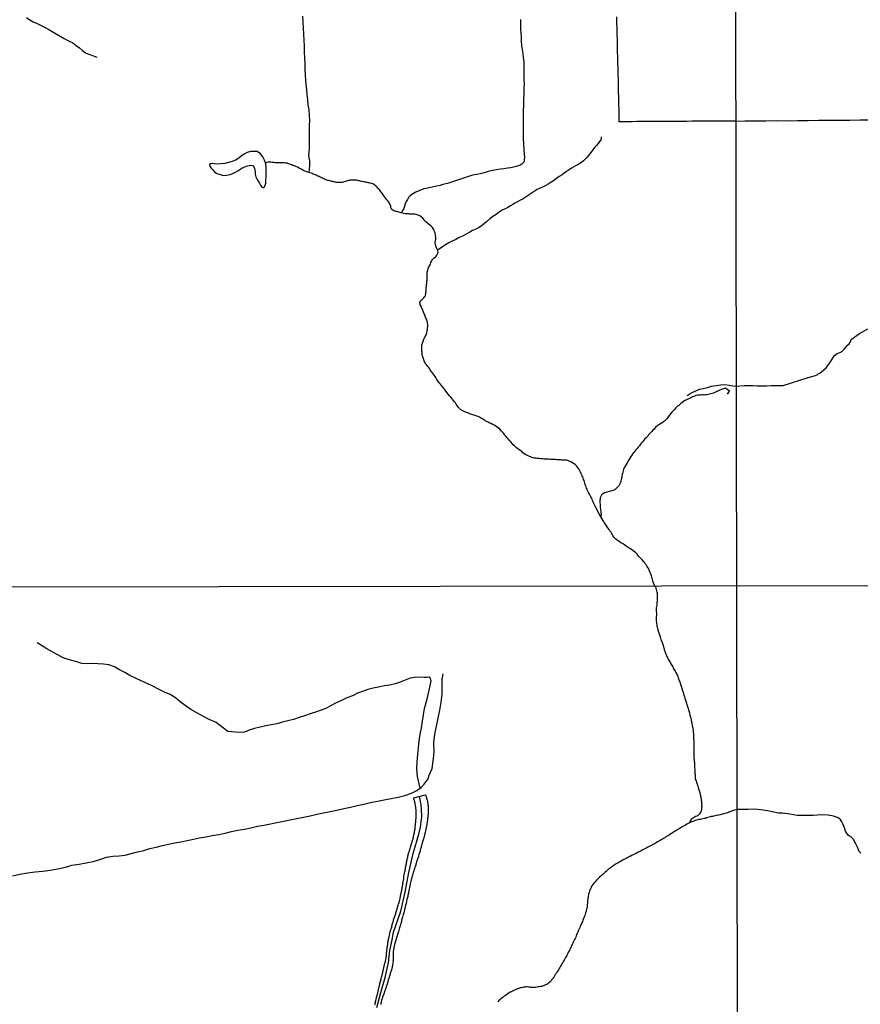
# Model space of a CAD drawing. Units: millimetres. Extents: x 183140 to 185552, y 1660425 to 1663200.
# Drawn here: x 183350 to 183670, y 1661930 to 1662304 of the extents above; entities that cross this region are included whole.
import ezdxf

# ---------------------------------------------------------------- set-up
doc = ezdxf.new("R2010")
doc.units = ezdxf.units.MM
for name, color, linetype in [('V-ARROIO', 5, 'Continuous'), ('V-EIXO_DE_LOGRADOURO', 3, 'Continuous'), ('V-LAGOA', 5, 'Continuous'), ('V-LOTE', 1, 'Continuous'), ('V-QUADRA', 2, 'Continuous'), ('V-VALETA', 6, 'Continuous'), ('X-LIMITE_1000', 7, 'Continuous')]:
    doc.layers.add(name, color=color, linetype=linetype)

msp = doc.modelspace()

# ---------------------------------------------------------------- linework, layer by layer
at = {"layer": 'V-ARROIO'}
for points in [[(183591.87, 1662089.05), (183591.23, 1662090.58), (183591.2, 1662090.67), (183591.08, 1662091.1), (183590.95, 1662091.53), (183590.82, 1662092), (183590.69, 1662092.47), (183590.54, 1662092.9), (183590.39, 1662093.33), (183590.22, 1662093.8), (183590.03, 1662094.27), (183589.88, 1662094.74), (183589.67, 1662095.16), (183589.5, 1662095.63), (183589.22, 1662096.06), (183588.94, 1662096.49), (183588.62, 1662096.96), (183588.28, 1662097.43), (183587.98, 1662097.9), (183587.62, 1662098.3), (183587.08, 1662098.9), (183586.55, 1662099.48), (183586.12, 1662099.91), (183585.73, 1662100.34), (183585.41, 1662100.76), (183585.05, 1662101.19), (183584.54, 1662101.72), (183584.09, 1662102.11), (183583.57, 1662102.49), (183583.08, 1662102.86), (183582.61, 1662103.22), (183582.08, 1662103.5), (183581.74, 1662103.73), (183581.27, 1662104.01), (183580.9, 1662104.27), (183580.39, 1662104.61), (183579.86, 1662104.95), (183579.47, 1662105.19), (183578.92, 1662105.53), (183578.42, 1662105.87), (183577.89, 1662106.21), (183577.5, 1662106.47), (183576.99, 1662106.85), (183576.59, 1662107.3), (183576.25, 1662107.68), (183575.86, 1662108.29), (183575.61, 1662108.76), (183575.37, 1662109.23), (183575.07, 1662109.7), (183574.77, 1662110.12), (183574.43, 1662110.57), (183574.02, 1662111.15), (183573.7, 1662111.6), (183573.34, 1662112.17), (183573.02, 1662112.62), (183572.61, 1662113.24), (183572.31, 1662113.71), (183572.06, 1662114.14), (183570.62, 1662116.53), (183569.22, 1662119.19), (183568.98, 1662119.74), (183568.75, 1662120.21), (183568.51, 1662120.68), (183568.34, 1662121.15), (183568.13, 1662121.62), (183567.96, 1662122.09), (183567.72, 1662122.56), (183567.46, 1662123.03), (183567.21, 1662123.5), (183566.95, 1662123.97), (183566.72, 1662124.44), (183566.46, 1662124.91), (183566.27, 1662125.38), (183566.05, 1662125.85), (183565.88, 1662126.32), (183565.67, 1662126.79), (183565.52, 1662127.26), (183565.31, 1662127.73), (183565.18, 1662128.2), (183565.05, 1662128.67), (183564.92, 1662129.14), (183564.75, 1662129.61), (183564.56, 1662130.08), (183564.39, 1662130.55), (183564.15, 1662131.02), (183564, 1662131.49), (183563.79, 1662131.96), (183563.57, 1662132.43), (183563.32, 1662132.9), (183563.04, 1662133.37), (183562.74, 1662133.84), (183562.42, 1662134.31), (183562.04, 1662134.78), (183561.61, 1662135.19), (183561.1, 1662135.59), (183560.71, 1662135.85), (183560.16, 1662136.17), (183559.69, 1662136.39), (183559.22, 1662136.6), (183558.75, 1662136.75), (183558.28, 1662136.88), (183558.28, 1662136.88), (183557.81, 1662136.92), (183557.34, 1662136.92), (183556.87, 1662136.96), (183556.4, 1662136.96), (183555.93, 1662137), (183555.46, 1662137.05), (183554.99, 1662137.09), (183554.51, 1662137.09), (183554, 1662137.13), (183553.53, 1662137.17), (183553.06, 1662137.17), (183552.59, 1662137.19), (183552.12, 1662137.22), (183551.65, 1662137.26), (183551.18, 1662137.26), (183550.71, 1662137.26), (183550.24, 1662137.26), (183549.77, 1662137.32), (183549.3, 1662137.39), (183548.83, 1662137.43), (183548.36, 1662137.5), (183547.89, 1662137.52), (183547.42, 1662137.56), (183546.95, 1662137.6), (183546.48, 1662137.64), (183546.01, 1662137.73), (183545.54, 1662137.84), (183545.07, 1662138.01), (183544.6, 1662138.16), (183544.13, 1662138.35), (183543.66, 1662138.57), (183543.19, 1662138.78), (183542.76, 1662139.01), (183542.18, 1662139.36), (183541.69, 1662139.78), (183541.2, 1662140.19), (183540.67, 1662140.61), (183540.15, 1662140.96), (183539.75, 1662141.25), (183539.21, 1662141.66), (183538.87, 1662141.96), (183538.44, 1662142.39), (183537.99, 1662142.81), (183537.55, 1662143.31), (183537.05, 1662143.89), (183536.67, 1662144.33), (183536.11, 1662145), (183535.73, 1662145.42), (183535.22, 1662146.02), (183534.83, 1662146.45), (183534.36, 1662147.05), (183534, 1662147.47), (183533.42, 1662148.07), (183532.87, 1662148.72), (183532.44, 1662149.08), (183531.9, 1662149.46), (183531.33, 1662149.87), (183530.73, 1662150.21), (183530.13, 1662150.55), (183529.56, 1662150.83), (183529.11, 1662151.04), (183528.49, 1662151.34), (183528.17, 1662151.58), (183528.04, 1662151.51), (183527.38, 1662151.9), (183527.03, 1662152.15), (183526.48, 1662152.5), (183526.09, 1662152.75), (183525.58, 1662153.03), (183525.19, 1662153.24), (183524.6, 1662153.5), (183524.17, 1662153.69), (183523.57, 1662153.89), (183523.1, 1662154.06), (183522.67, 1662154.16), (183522.2, 1662154.34), (183521.73, 1662154.48), (183521.28, 1662154.7), (183520.71, 1662154.91), (183520.28, 1662155.08), (183519.81, 1662155.21), (183519.34, 1662155.38), (183518.91, 1662155.55), (183518.55, 1662155.79), (183518.08, 1662156.13), (183517.67, 1662156.51), (183517.24, 1662156.96), (183516.88, 1662157.39), (183516.56, 1662157.82), (183516.31, 1662158.25), (183515.98, 1662158.72), (183515.66, 1662159.16), (183515.21, 1662159.72), (183514.72, 1662160.25), (183514.23, 1662160.83), (183513.74, 1662161.43), (183513.23, 1662162.03), (183512.78, 1662162.65), (183511.53, 1662164.48), (183510.62, 1662165.48), (183510.62, 1662165.48), (183510.52, 1662165.59), (183510.47, 1662165.66), (183510.34, 1662165.7), (183510.34, 1662165.81), (183510.19, 1662165.96), (183509.89, 1662166.32), (183509.64, 1662166.71), (183509.36, 1662167.14), (183509.13, 1662167.52), (183508.87, 1662167.88), (183508.55, 1662168.42), (183508.31, 1662168.78), (183507.97, 1662169.27), (183507.69, 1662169.61), (183507.33, 1662170.09), (183507.07, 1662170.42), (183506.71, 1662170.94), (183506.46, 1662171.28), (183506.18, 1662171.75), (183505.92, 1662172.13), (183505.54, 1662172.6), (183505.11, 1662173.08), (183504.81, 1662173.39), (183504.47, 1662173.89), (183504.25, 1662174.27), (183504.1, 1662174.7), (183503.98, 1662175.09), (183503.85, 1662175.47), (183503.72, 1662175.9), (183503.63, 1662176.28), (183503.51, 1662176.67), (183503.42, 1662177.09), (183503.36, 1662177.48), (183503.31, 1662177.86), (183503.25, 1662178.25), (183503.21, 1662178.63), (183503.21, 1662179.06), (183503.21, 1662179.44), (183503.21, 1662179.83), (183503.23, 1662180.26), (183503.27, 1662180.64), (183503.34, 1662181.03), (183503.46, 1662181.45), (183503.57, 1662181.84), (183503.72, 1662182.22), (183503.89, 1662182.61), (183504.06, 1662182.99), (183504.28, 1662183.42), (183504.47, 1662183.8), (183504.68, 1662184.19), (183504.83, 1662184.62), (183505, 1662185), (183505.11, 1662185.39), (183505.24, 1662185.81), (183505.3, 1662186.2), (183505.34, 1662186.58), (183505.38, 1662186.97), (183505.43, 1662187.35), (183505.47, 1662187.78), (183505.51, 1662188.16), (183505.47, 1662188.55), (183505.45, 1662188.98), (183505.36, 1662189.36), (183505.28, 1662189.74), (183505.13, 1662190.13), (183505, 1662190.51), (183504.79, 1662190.9), (183504.64, 1662191.28), (183504.49, 1662191.67), (183504.36, 1662192.1), (183504.23, 1662192.48), (183504.06, 1662192.86), (183503.89, 1662193.25), (183503.76, 1662193.63), (183503.61, 1662194.02), (183503.48, 1662194.4), (183503.29, 1662194.79), (183503.1, 1662195.22), (183502.87, 1662195.6), (183502.67, 1662195.98), (183502.57, 1662196.37), (183502.5, 1662196.75), (183502.54, 1662197.01), (183502.57, 1662197.14), (183502.78, 1662197.52), (183502.84, 1662197.65), (183503.01, 1662197.73), (183503.08, 1662197.84), (183503.19, 1662197.95), (183503.35, 1662198.06), (183503.48, 1662198.16), (183503.76, 1662198.44), (183504.04, 1662198.67), (183504.32, 1662198.99), (183504.44, 1662199.21), (183504.6, 1662199.49), (183504.59, 1662199.57), (183504.66, 1662199.59), (183504.7, 1662199.87), (183504.75, 1662200.26), (183504.75, 1662200.26), (183504.81, 1662200.64), (183504.83, 1662201.03), (183504.85, 1662201.46), (183504.87, 1662201.84), (183504.89, 1662202.22), (183504.92, 1662202.61), (183504.96, 1662202.99), (183505.02, 1662203.38), (183505.06, 1662203.76), (183505.11, 1662204.15), (183505.15, 1662204.58), (183505.17, 1662204.96), (183505.22, 1662205.34), (183505.22, 1662205.73), (183505.24, 1662206.11), (183505.28, 1662206.5), (183505.3, 1662206.88), (183505.3, 1662207.27), (183505.3, 1662207.69), (183505.3, 1662208.08), (183505.32, 1662208.46), (183505.41, 1662208.85), (183505.49, 1662209.23), (183505.62, 1662209.66), (183505.77, 1662210.05), (183505.94, 1662210.43), (183506.18, 1662210.86), (183506.39, 1662211.24), (183506.58, 1662211.63), (183506.71, 1662212.05), (183506.88, 1662212.44), (183507.1, 1662212.82), (183507.29, 1662213.21), (183507.59, 1662213.52), (183507.97, 1662213.91), (183508.38, 1662214.27), (183508.66, 1662214.51), (183508.91, 1662214.83), (183509.21, 1662215.35), (183509.25, 1662215.43), (183509.27, 1662215.47), (183509.3, 1662215.58), (183509.36, 1662215.77), (183509.45, 1662216.16), (183509.25, 1662217.1), (183508.73, 1662217.97), (183508.53, 1662218.51), (183508.38, 1662218.98), (183508.29, 1662219.45), (183508.31, 1662219.83), (183508.34, 1662219.92), (183508.42, 1662220.39), (183508.51, 1662220.86), (183508.55, 1662221.33), (183508.53, 1662221.8), (183508.48, 1662222.27), (183508.38, 1662222.74), (183508.27, 1662223.21), (183508.14, 1662223.68), (183507.99, 1662224.15), (183507.82, 1662224.62), (183507.56, 1662225.09), (183507.2, 1662225.51), (183506.67, 1662226), (183506.2, 1662226.41), (183505.71, 1662226.79), (183505.25, 1662227.18), (183504.79, 1662227.59), (183504.36, 1662228.01), (183504, 1662228.51), (183503.63, 1662228.93), (183503.03, 1662229.44), (183502.5, 1662229.79), (183502.09, 1662230.03), (183501.52, 1662230.24), (183501.05, 1662230.37), (183500.58, 1662230.45), (183500.11, 1662230.54), (183499.68, 1662230.54), (183499.21, 1662230.54), (183498.74, 1662230.54), (183498.27, 1662230.56), (183497.8, 1662230.58), (183497.33, 1662230.62), (183496.86, 1662230.67), (183496.39, 1662230.73), (183495.43, 1662230.99), (183494.18, 1662231.33), (183493.74, 1662231.44), (183493.36, 1662231.56), (183492.97, 1662231.65), (183492.59, 1662231.78), (183492.22, 1662231.95), (183491.86, 1662232.22), (183491.86, 1662232.29), (183491.75, 1662232.44), (183491.67, 1662232.5), (183491.58, 1662232.63), (183491.49, 1662232.89), (183491.45, 1662233.12), (183491.45, 1662233.12), (183491.41, 1662233.51), (183491.28, 1662233.94), (183491.13, 1662234.32), (183490.96, 1662234.71), (183490.68, 1662235.11), (183490.32, 1662235.58), (183489.94, 1662235.99), (183489.53, 1662236.48), (183489.15, 1662236.95), (183488.83, 1662237.44), (183488.57, 1662237.83), (183488.31, 1662238.23), (183487.95, 1662238.74), (183487.54, 1662239.24), (183487.27, 1662239.55), (183486.86, 1662240), (183486.45, 1662240.43), (183486.09, 1662240.86), (183485.66, 1662241.24), (183485.36, 1662241.5), (183485.02, 1662241.76), (183484.59, 1662241.97), (183484.19, 1662242.14), (183483.65, 1662242.25), (183483.27, 1662242.35), (183482.84, 1662242.42), (183482.46, 1662242.5), (183482.07, 1662242.59), (183481.65, 1662242.65), (183481.26, 1662242.74), (183480.88, 1662242.82), (183480.49, 1662242.91), (183480.11, 1662243), (183479.68, 1662243.1), (183479.3, 1662243.21), (183478.91, 1662243.3), (183478.48, 1662243.38), (183478.1, 1662243.42), (183477.71, 1662243.47), (183477.29, 1662243.47), (183476.9, 1662243.47), (183476.52, 1662243.45), (183476.13, 1662243.4), (183475.75, 1662243.34), (183475.32, 1662243.25), (183474.94, 1662243.14), (183474.55, 1662243.02), (183474.12, 1662242.87), (183473.74, 1662242.76), (183473.35, 1662242.65), (183472.93, 1662242.57), (183472.54, 1662242.53), (183472.16, 1662242.53), (183471.77, 1662242.53), (183471.39, 1662242.53), (183470.96, 1662242.55), (183470.58, 1662242.61), (183470.19, 1662242.65), (183469.76, 1662242.74), (183469.38, 1662242.87), (183469, 1662242.95), (183468.61, 1662243.04), (183468.23, 1662243.15), (183467.84, 1662243.25), (183467.46, 1662243.34), (183467.07, 1662243.47), (183466.64, 1662243.62), (183466.3, 1662243.77), (183465.83, 1662243.96), (183465.42, 1662244.17), (183464.94, 1662244.38), (183464.55, 1662244.55), (183464.16, 1662244.75), (183463.71, 1662244.96), (183463.27, 1662245.18), (183462.82, 1662245.39), (183462.37, 1662245.58), (183461.99, 1662245.73), (183461.62, 1662245.9), (183461.13, 1662246.07), (183459.18, 1662246.75), (183458.57, 1662247.01), (183458.05, 1662247.25), (183457.37, 1662247.63), (183456.66, 1662248.02), (183455.92, 1662248.38), (183455.36, 1662248.61), (183454.81, 1662248.81), (183454.25, 1662249), (183453.78, 1662249.21), (183453.1, 1662249.45), (183452.54, 1662249.62), (183451.99, 1662249.83), (183451.43, 1662249.94), (183450.87, 1662249.98), (183450.32, 1662250.05), (183449.76, 1662250), (183449.21, 1662249.98), (183448.65, 1662250), (183448.1, 1662250.03), (183448.1, 1662250.03), (183447.54, 1662250.05), (183446.99, 1662250.09), (183446.43, 1662250.18), (183445.87, 1662250.26), (183445.32, 1662250.3), (183444.76, 1662250.24), (183443.77, 1662250.01)], [(183619.51, 1662162.03), (183620.15, 1662163.17), (183619.34, 1662163.79), (183618.66, 1662164.3), (183617.13, 1662163.78), (183616.57, 1662163.55), (183616.06, 1662163.35), (183615.59, 1662163.16), (183615.12, 1662162.95), (183614.61, 1662162.65), (183614.09, 1662162.46), (183613.58, 1662162.29), (183613.11, 1662162.16), (183612.64, 1662162.03), (183612.13, 1662161.92), (183611.61, 1662161.79), (183611.1, 1662161.73), (183610.63, 1662161.71), (183610.16, 1662161.73), (183609.65, 1662161.75), (183609.13, 1662161.71), (183608.62, 1662161.66), (183608.15, 1662161.6), (183607.68, 1662161.52), (183607.17, 1662161.39), (183606.66, 1662161.19), (183606.19, 1662160.98), (183605.72, 1662160.77), (183605.2, 1662160.47), (183604.69, 1662160.23), (183604.18, 1662160.02), (183603.71, 1662159.81), (183603.24, 1662159.57), (183602.72, 1662159.25), (183602.21, 1662158.89), (183601.76, 1662158.46), (183601.36, 1662158.16), (183600.92, 1662157.75), (183600.5, 1662157.41), (183600.09, 1662157.05), (183599.65, 1662156.66), (183599.24, 1662156.23), (183598.77, 1662155.7), (183598.3, 1662155.16), (183597.83, 1662154.61), (183597.38, 1662154.01), (183596.93, 1662153.43), (183596.5, 1662152.84), (183596.01, 1662152.26), (183595.48, 1662151.81), (183595.07, 1662151.49), (183594.56, 1662151.17), (183593.33, 1662150.42), (183592.25, 1662149.57), (183591.97, 1662149.23), (183591.87, 1662149.14), (183591.55, 1662148.78), (183591.06, 1662148.29), (183590.69, 1662147.88), (183589.34, 1662146.45), (183589.34, 1662146.43), (183589.34, 1662146.34), (183589.24, 1662146.28), (183589.22, 1662146.24), (183589.17, 1662146.19), (183588.98, 1662145.98), (183588.53, 1662145.46), (183588.08, 1662144.99), (183587.66, 1662144.5), (183587.23, 1662143.99), (183586.8, 1662143.5), (183586.4, 1662142.97), (183585.97, 1662142.43), (183585.54, 1662141.92), (183585.09, 1662141.4), (183584.62, 1662140.89), (183584.2, 1662140.34), (183583.85, 1662139.87), (183583.51, 1662139.44), (183583.13, 1662138.88), (183582.74, 1662138.33), (183582.34, 1662137.71), (183581.97, 1662137.09), (183581.61, 1662136.49), (183581.25, 1662135.91), (183580.88, 1662135.32), (183580.52, 1662134.7), (183580.26, 1662134.23), (183580.09, 1662133.8), (183579.94, 1662133.33), (183579.77, 1662132.86), (183579.64, 1662132.39), (183579.54, 1662131.92), (183579.39, 1662131.45), (183579.3, 1662130.98), (183579.22, 1662130.51), (183579.13, 1662130.04), (183579.04, 1662129.57), (183578.96, 1662129.1), (183578.77, 1662128.63), (183578.6, 1662128.16), (183578.6, 1662128.16), (183578.34, 1662127.69), (183578.11, 1662127.22), (183577.74, 1662126.77), (183577.27, 1662126.25), (183576.8, 1662125.83), (183576.44, 1662125.66), (183575.97, 1662125.42), (183575.5, 1662125.25), (183575.03, 1662125.15), (183574.56, 1662125.04), (183574.09, 1662124.93), (183573.62, 1662124.82), (183573.15, 1662124.7), (183572.72, 1662124.55), (183572.25, 1662124.31), (183571.82, 1662123.97), (183571.8, 1662123.92), (183571.71, 1662123.88), (183571.54, 1662123.6), (183571.25, 1662123.07), (183571.1, 1662122.6), (183571.01, 1662122.13), (183570.95, 1662121.66), (183570.95, 1662121.19), (183570.95, 1662120.72), (183570.99, 1662120.25), (183571.03, 1662119.74), (183571.08, 1662119.27), (183571.08, 1662118.8), (183571.16, 1662118.33), (183571.18, 1662117.86), (183571.27, 1662117.39), (183571.35, 1662116.92), (183571.42, 1662116.28), (183571.34, 1662115.33)], [(183591.87, 1662089.05), (183592.02, 1662088.73), (183592.04, 1662088.59), (183592.19, 1662088.42), (183592.24, 1662088.23), (183592.39, 1662087.75), (183592.5, 1662087.27), (183592.59, 1662086.79), (183592.65, 1662086.32), (183592.68, 1662085.84), (183592.7, 1662085.36), (183592.74, 1662084.88), (183592.74, 1662084.41), (183592.72, 1662083.97), (183592.7, 1662083.5), (183592.65, 1662083.06), (183592.61, 1662082.63), (183592.59, 1662082.19), (183592.55, 1662081.76), (183592.46, 1662081.28), (183592.39, 1662080.81), (183592.39, 1662080.33), (183592.37, 1662079.85), (183592.39, 1662079.42), (183592.41, 1662078.94), (183592.41, 1662078.46), (183592.41, 1662077.99), (183592.39, 1662077.51), (183592.37, 1662077.07), (183592.33, 1662076.64), (183592.33, 1662076.16), (183592.39, 1662075.69), (183592.43, 1662075.25), (183592.48, 1662074.82), (183592.55, 1662074.34), (183592.63, 1662073.86), (183592.7, 1662073.39), (183592.81, 1662072.91), (183593.2, 1662071.7), (183593.66, 1662070.45), (183593.66, 1662070.45), (183593.71, 1662070.39), (183593.71, 1662070.26), (183593.76, 1662070.15), (183593.8, 1662070), (183593.89, 1662069.57), (183594, 1662069.18), (183594.15, 1662068.79), (183594.28, 1662068.39), (183594.43, 1662068), (183594.56, 1662067.57), (183594.69, 1662067.18), (183594.82, 1662066.79), (183594.95, 1662066.4), (183595.11, 1662065.96), (183595.21, 1662065.53), (183595.32, 1662065.14), (183595.43, 1662064.75), (183595.58, 1662064.36), (183595.76, 1662063.92), (183595.91, 1662063.49), (183596.04, 1662063.1), (183596.21, 1662062.71), (183596.41, 1662062.32), (183596.6, 1662061.89), (183596.8, 1662061.49), (183597.03, 1662061.06), (183597.25, 1662060.67), (183597.47, 1662060.28), (183597.73, 1662059.85), (183597.9, 1662059.46), (183598.12, 1662059.06), (183598.38, 1662058.67), (183598.62, 1662058.28), (183598.84, 1662057.85), (183599.07, 1662057.46), (183599.33, 1662057.07), (183599.58, 1662056.68), (183599.81, 1662056.24), (183600.01, 1662055.81), (183600.2, 1662055.42), (183600.38, 1662055.03), (183600.51, 1662054.64), (183600.68, 1662054.2), (183600.83, 1662053.77), (183600.96, 1662053.38), (183601.09, 1662052.99), (183601.27, 1662052.6), (183601.4, 1662052.16), (183601.53, 1662051.73), (183601.68, 1662051.34), (183601.83, 1662050.95), (183601.94, 1662050.56), (183602.09, 1662050.12), (183602.24, 1662049.69), (183602.35, 1662049.3), (183602.46, 1662048.91), (183602.57, 1662048.52), (183602.7, 1662048.09), (183602.81, 1662047.69), (183602.98, 1662047.26), (183602.98, 1662047.26), (183603.09, 1662046.87), (183603.24, 1662046.48), (183603.37, 1662046.05), (183603.48, 1662045.66), (183603.61, 1662045.26), (183603.72, 1662044.87), (183603.85, 1662044.48), (183603.98, 1662044.05), (183604.11, 1662043.66), (183604.24, 1662043.27), (183604.35, 1662042.88), (183604.52, 1662042.44), (183604.63, 1662042.01), (183604.74, 1662041.62), (183604.85, 1662041.23), (183604.98, 1662040.84), (183605.09, 1662040.4), (183605.17, 1662039.97), (183605.26, 1662039.58), (183605.37, 1662039.19), (183605.48, 1662038.8), (183605.58, 1662038.36), (183605.65, 1662037.93), (183605.71, 1662037.54), (183605.82, 1662037.15), (183605.87, 1662036.76), (183605.97, 1662036.33), (183606.06, 1662035.93), (183606.17, 1662035.5), (183606.26, 1662035.11), (183606.3, 1662034.72), (183606.34, 1662034.29), (183606.41, 1662033.89), (183606.43, 1662033.46), (183606.5, 1662033.07), (183606.52, 1662032.68), (183606.56, 1662032.25), (183606.56, 1662031.86), (183606.58, 1662031.46), (183606.58, 1662031.07), (183606.58, 1662030.68), (183606.6, 1662030.25), (183606.63, 1662029.86), (183606.61, 1662029.47), (183606.63, 1662029.08), (183606.61, 1662028.64), (183606.61, 1662028.25), (183606.63, 1662027.86), (183606.63, 1662027.47), (183606.63, 1662027.08), (183606.61, 1662026.69), (183606.63, 1662026.3), (183606.65, 1662025.91), (183606.67, 1662025.52), (183606.69, 1662025.09), (183606.69, 1662024.7), (183606.69, 1662024.3), (183606.69, 1662023.91), (183606.71, 1662023.52), (183606.76, 1662023.09), (183606.82, 1662022.7), (183606.82, 1662022.31), (183606.87, 1662021.92), (183606.89, 1662021.48), (183606.91, 1662021.05), (183606.91, 1662020.66), (183606.95, 1662020.27), (183606.95, 1662019.88), (183607, 1662019.44), (183607, 1662019.01), (183607, 1662018.62), (183607, 1662018.23), (183607.04, 1662017.84), (183607.1, 1662017.4), (183607.13, 1662016.97), (183607.13, 1662016.58), (183607.13, 1662016.19), (183607.15, 1662015.8), (183607.17, 1662015.65), (183607.23, 1662015.62), (183607.23, 1662015.49), (183607.32, 1662015.45), (183607.34, 1662015.36), (183607.54, 1662014.93), (183607.69, 1662014.54), (183607.82, 1662014.15), (183607.93, 1662013.76), (183608.06, 1662013.33), (183608.23, 1662012.93), (183608.36, 1662012.5), (183608.45, 1662012.11), (183608.56, 1662011.72), (183608.69, 1662011.29), (183608.8, 1662010.9), (183608.88, 1662010.5), (183608.99, 1662010.11), (183609.08, 1662009.72), (183609.17, 1662009.29), (183609.27, 1662008.9), (183609.34, 1662008.51), (183609.34, 1662008.51), (183609.4, 1662008.12), (183609.45, 1662007.68), (183609.51, 1662007.25), (183609.56, 1662006.86), (183609.6, 1662006.47), (183609.64, 1662006.08), (183609.62, 1662005.64), (183609.64, 1662005.21), (183609.62, 1662004.82), (183609.6, 1662004.43), (183609.51, 1662004.04), (183609.4, 1662003.65), (183609.25, 1662003.26), (183609.06, 1662002.87), (183608.8, 1662002.5), (183608.4, 1662002.06), (183607.99, 1662001.69), (183607.73, 1662001.56), (183607.34, 1662001.37), (183606.95, 1662001.15), (183606.52, 1662000.93), (183606.13, 1662000.69), (183605.82, 1662000.39), (183605.54, 1662000.11), (183605.32, 1661999.81), (183605.3, 1661999.7), (183604.98, 1661999.07), (183604.48, 1661998.77), (183603.96, 1661998.46), (183603.48, 1661998.16), (183603, 1661997.9), (183602.53, 1661997.62), (183602.05, 1661997.38), (183601.57, 1661997.07), (183601.09, 1661996.77), (183600.62, 1661996.51), (183600.18, 1661996.2), (183599.75, 1661995.99), (183599.32, 1661995.68), (183598.88, 1661995.42), (183598.4, 1661995.12), (183597.93, 1661994.82), (183597.45, 1661994.51), (183596.97, 1661994.25), (183596.49, 1661993.93), (183596.02, 1661993.64), (183595.58, 1661993.36), (183595.15, 1661993.1), (183594.72, 1661992.86), (183594.28, 1661992.58), (183593.8, 1661992.3), (183593.33, 1661992.04), (183592.85, 1661991.73), (183592.37, 1661991.47), (183591.89, 1661991.21), (183591.42, 1661990.95), (183590.98, 1661990.72), (183590.55, 1661990.43), (183590.12, 1661990.22), (183589.68, 1661990), (183589.2, 1661989.72), (183588.73, 1661989.48), (183588.25, 1661989.22), (183587.77, 1661988.94), (183587.29, 1661988.72), (183586.82, 1661988.46), (183586.38, 1661988.24), (183585.95, 1661988.03), (183585.52, 1661987.81), (183585.08, 1661987.61), (183584.6, 1661987.37), (183584.13, 1661987.11), (183583.65, 1661986.9), (183583.17, 1661986.66), (183582.69, 1661986.4), (183582.22, 1661986.16), (183581.78, 1661985.92), (183581.35, 1661985.7), (183580.92, 1661985.49), (183580.48, 1661985.25), (183580, 1661985.01), (183579.53, 1661984.77), (183579.05, 1661984.49), (183578.57, 1661984.21), (183578.09, 1661983.92), (183577.62, 1661983.66), (183577.18, 1661983.38), (183576.75, 1661983.12), (183576.32, 1661982.86), (183575.88, 1661982.6), (183575.4, 1661982.27), (183574.93, 1661981.93), (183574.49, 1661981.56), (183574.1, 1661981.25), (183573.71, 1661980.91), (183573.32, 1661980.54), (183572.86, 1661980.17), (183572.43, 1661979.8), (183572.02, 1661979.43), (183571.63, 1661979.13), (183571.63, 1661979.13), (183571.25, 1661978.76), (183570.85, 1661978.41), (183570.45, 1661978.02), (183570.15, 1661977.67), (183569.7, 1661977.2), (183569.26, 1661976.68), (183568.78, 1661976.18), (183568.31, 1661975.61), (183567.85, 1661975.03), (183567.57, 1661974.44), (183567.33, 1661973.97), (183567.09, 1661973.49), (183566.96, 1661973.01), (183566.81, 1661972.53), (183566.66, 1661972.06), (183566.57, 1661971.62), (183566.51, 1661971.19), (183566.42, 1661970.75), (183566.33, 1661970.32), (183566.29, 1661969.84), (183566.27, 1661969.37), (183566.22, 1661968.89), (183566.18, 1661968.41), (183566.12, 1661967.93), (183566.09, 1661967.46), (183566.05, 1661967.02), (183565.96, 1661966.59), (183565.86, 1661966.15), (183565.75, 1661965.72), (183565.66, 1661965.24), (183565.51, 1661964.77), (183565.36, 1661964.29), (183565.18, 1661963.81), (183564.99, 1661963.33), (183564.77, 1661962.86), (183564.62, 1661962.42), (183564.47, 1661961.99), (183564.27, 1661961.55), (183564.05, 1661961.12), (183563.9, 1661960.64), (183563.69, 1661960.17), (183563.47, 1661959.69), (183563.27, 1661959.21), (183563.04, 1661958.73), (183562.84, 1661958.26), (183562.65, 1661957.82), (183562.49, 1661957.39), (183562.27, 1661956.95), (183562.1, 1661956.52), (183561.95, 1661956.04), (183561.75, 1661955.57), (183561.49, 1661955.09), (183561.3, 1661954.61), (183561.06, 1661954.13), (183560.82, 1661953.66), (183560.67, 1661953.22), (183560.45, 1661952.79), (183560.19, 1661952.35), (183560, 1661951.92), (183559.78, 1661951.44), (183559.54, 1661950.97), (183559.35, 1661950.49), (183559.06, 1661950.01), (183558.8, 1661949.53), (183558.57, 1661949.06), (183558.33, 1661948.62), (183558.11, 1661948.19), (183557.87, 1661947.75), (183557.63, 1661947.32), (183557.33, 1661946.84), (183557.09, 1661946.37), (183556.83, 1661945.89), (183556.5, 1661945.41), (183556.24, 1661944.93), (183555.98, 1661944.46), (183555.7, 1661944.02), (183555.49, 1661943.59), (183555.16, 1661943.15), (183554.9, 1661942.72), (183554.57, 1661942.24), (183554.27, 1661941.77), (183553.99, 1661941.29), (183553.68, 1661940.81), (183553.38, 1661940.33), (183553.03, 1661939.86), (183552.68, 1661939.42), (183552.38, 1661938.99), (183552.01, 1661938.57), (183551.51, 1661938.14), (183551.12, 1661937.82), (183550.71, 1661937.58), (183550.28, 1661937.38), (183549.8, 1661937.17), (183549.32, 1661936.97), (183548.85, 1661936.84), (183548.37, 1661936.73), (183547.89, 1661936.69), (183547.41, 1661936.6), (183546.94, 1661936.49), (183546.5, 1661936.43), (183546.5, 1661936.43), (183546.07, 1661936.4), (183545.63, 1661936.38), (183545.2, 1661936.4), (183544.72, 1661936.45), (183544.25, 1661936.51), (183543.77, 1661936.53), (183543.29, 1661936.6), (183542.81, 1661936.6), (183542.34, 1661936.56), (183541.9, 1661936.51), (183541.47, 1661936.4), (183541.03, 1661936.3), (183540.6, 1661936.21), (183540.12, 1661936.04), (183539.65, 1661935.86), (183539.17, 1661935.65), (183538.69, 1661935.45), (183538.21, 1661935.23), (183537.74, 1661935.02), (183537.3, 1661934.8), (183536.87, 1661934.58), (183536.43, 1661934.32), (183536, 1661934.04), (183535.52, 1661933.76), (183535.05, 1661933.41), (183534.57, 1661933.09), (183534.13, 1661932.74), (183533.74, 1661932.43), (183533.33, 1661932.11), (183532.94, 1661931.76), (183532.51, 1661931.39), (183532.11, 1661931), (183532.08, 1661930.98)], [(183604.99, 1661999.1), (183606.06, 1661999.51), (183606.06, 1661999.51), (183606.8, 1661999.8), (183607.3, 1662000), (183607.78, 1662000.15), (183608.25, 1662000.28), (183608.69, 1662000.39), (183609.12, 1662000.46), (183609.6, 1662000.52), (183610.08, 1662000.61), (183610.55, 1662000.74), (183611.03, 1662000.85), (183611.51, 1662001), (183611.99, 1662001.13), (183612.46, 1662001.3), (183612.94, 1662001.43), (183613.42, 1662001.52), (183613.9, 1662001.61), (183614.37, 1662001.7), (183614.81, 1662001.78), (183615.24, 1662001.91), (183615.72, 1662002.02), (183616.2, 1662002.09), (183616.67, 1662002.24), (183617.15, 1662002.37), (183617.63, 1662002.43), (183618.11, 1662002.56), (183618.58, 1662002.69), (183619.06, 1662002.84), (183619.54, 1662003), (183620.01, 1662003.19), (183620.45, 1662003.34), (183620.88, 1662003.47), (183621.31, 1662003.65), (183621.75, 1662003.8), (183622.23, 1662003.95), (183623.12, 1662004.03)], [(183670.11, 1661987.53), (183669.55, 1661988.06), (183668.82, 1661989.74), (183668.24, 1661991.04), (183667.32, 1661992.66), (183666.5, 1661993.53), (183665.32, 1661994.38), (183664.65, 1661995.18), (183664.33, 1661995.86), (183663.77, 1661997.47), (183663.32, 1661998.68), (183662.96, 1661999.39), (183662.27, 1662000.39), (183661.5, 1662000.95), (183659.74, 1662001.58), (183657.7, 1662001.98), (183655.2, 1662002.06), (183652.08, 1662001.83), (183648.99, 1662001.77), (183645.91, 1662001.82), (183643.15, 1662002.27), (183640.36, 1662002.7), (183638.86, 1662002.73), (183637.11, 1662003.06), (183634.72, 1662003.6), (183632.12, 1662004), (183629.76, 1662004.2), (183627.26, 1662004.11), (183624.6, 1662004.09), (183623.12, 1662004.03)]]:
    msp.add_lwpolyline(points, dxfattribs=at)
at = {"layer": 'V-EIXO_DE_LOGRADOURO'}
msp.add_lwpolyline([(183486.19, 1661928.83), (183487.71, 1661934.54), (183489.26, 1661940.25), (183490.62, 1661945.93), (183491.07, 1661950.47), (183491.98, 1661954.49), (183492.51, 1661957.4), (183495.24, 1661965.39), (183496.95, 1661972.68), (183498.35, 1661980.08), (183499.98, 1661987.37), (183502.1, 1661994.66), (183502.72, 1661997.31), (183503.2, 1662001.38), (183503.16, 1662004.13), (183503.01, 1662005.86), (183502.39, 1662009.13)], dxfattribs=at)
at = {"layer": 'V-LAGOA'}
msp.add_lwpolyline([(183443.77, 1662250.01), (183443.41, 1662251.07), (183442.75, 1662252.23), (183441.93, 1662253.4), (183440.62, 1662254.32), (183439.5, 1662254.37), (183438.13, 1662254.26), (183436.84, 1662253.99), (183435.75, 1662253.36), (183434.69, 1662252.61), (183433.61, 1662251.83), (183432.4, 1662251.06), (183431.16, 1662250.57), (183429.75, 1662250.12), (183428.29, 1662249.79), (183426.81, 1662249.6), (183425.25, 1662249.46), (183424.33, 1662249.67), (183423.53, 1662249.8), (183422.82, 1662249.6), (183422.53, 1662249.21), (183422.69, 1662248.68), (183423.16, 1662248.02), (183423.74, 1662247.3), (183424.44, 1662246.53), (183425.36, 1662245.94), (183426.64, 1662245.52), (183427.57, 1662245.24), (183428.93, 1662245.26), (183430.41, 1662245.53), (183431.84, 1662246.21), (183433.32, 1662247), (183434.84, 1662247.96), (183436.42, 1662248.72), (183438.06, 1662249.12), (183438.96, 1662248.97), (183439.36, 1662248.54), (183439.66, 1662247.86), (183439.82, 1662246.69), (183439.9, 1662245.71), (183440.08, 1662244.71), (183440.56, 1662243.9), (183441.02, 1662243.09), (183441.47, 1662242.28), (183441.91, 1662241.47), (183442.35, 1662240.9), (183442.76, 1662240.62), (183443.2, 1662240.6), (183443.44, 1662240.82), (183443.69, 1662241.48), (183443.88, 1662242.3), (183443.99, 1662243.02), (183444.11, 1662244.75), (183444.08, 1662245.96), (183444.12, 1662247.2), (183444.11, 1662248.47), (183443.91, 1662249.65)], close=True, dxfattribs=at)
at = {"layer": 'V-LOTE'}
for points in [[(183622.73, 1662265.88), (183621.21, 1662265.87), (183619.53, 1662265.86), (183617.83, 1662265.85), (183616.11, 1662265.84), (183614.39, 1662265.83), (183612.74, 1662265.82), (183611.1, 1662265.83), (183609.38, 1662265.84), (183607.66, 1662265.85), (183605.85, 1662265.82), (183604.03, 1662265.78), (183602.23, 1662265.74), (183600.51, 1662265.72), (183598.82, 1662265.73), (183597.14, 1662265.74), (183595.4, 1662265.75), (183593.63, 1662265.73), (183591.87, 1662265.71), (183590.15, 1662265.7), (183588.43, 1662265.69), (183586.71, 1662265.68), (183584.98, 1662265.67), (183583.19, 1662265.66), (183581.4, 1662265.65), (183579.58, 1662265.63), (183578.29, 1662265.6), (183578.32, 1662267.9), (183578.28, 1662270.2), (183578.18, 1662272.5), (183578.09, 1662274.8), (183578.05, 1662277.07), (183577.99, 1662279.27), (183577.96, 1662281.47), (183577.93, 1662283.67), (183577.86, 1662285.86), (183577.79, 1662288.05), (183577.77, 1662290.24), (183577.68, 1662292.43), (183577.63, 1662294.62), (183577.62, 1662296.81), (183577.55, 1662299), (183577.49, 1662301.19), (183577.43, 1662303.38), (183577.36, 1662305.57)], [(183622.73, 1662265.88), (183626.01, 1662265.92), (183630.03, 1662265.95), (183634.05, 1662266), (183638.07, 1662266.05), (183642.09, 1662266.04), (183646.11, 1662266.05), (183650.09, 1662266.16), (183654.07, 1662266.19), (183658.05, 1662266.22), (183662.01, 1662266.25), (183665.95, 1662266.24), (183669.89, 1662266.33), (183673.77, 1662266.36)]]:
    msp.add_lwpolyline(points, dxfattribs=at)
at = {"layer": 'V-QUADRA'}
msp.add_lwpolyline([(183485.38, 1661929.75), (183485.46, 1661930.09), (183485.55, 1661930.44), (183485.59, 1661930.79), (183485.68, 1661931.13), (183485.79, 1661931.48), (183485.86, 1661931.83), (183485.94, 1661932.18), (183486.03, 1661932.52), (183486.05, 1661932.59), (183486.4, 1661933.87), (183486.53, 1661934.37), (183486.81, 1661935.69), (183486.9, 1661936.21), (183486.98, 1661936.56), (183487.11, 1661936.91), (183487.2, 1661937.25), (183487.26, 1661937.6), (183487.33, 1661937.95), (183487.42, 1661938.29), (183487.5, 1661938.64), (183487.59, 1661938.99), (183487.72, 1661939.34), (183487.76, 1661939.68), (183487.83, 1661940.03), (183487.94, 1661940.38), (183488.03, 1661940.72), (183488.11, 1661941.07), (183488.18, 1661941.42), (183488.29, 1661941.77), (183488.37, 1661942.11), (183488.44, 1661942.46), (183488.55, 1661942.81), (183488.63, 1661943.15), (183488.68, 1661943.5), (183488.76, 1661943.83), (183489.09, 1661945.11), (183489.24, 1661945.63), (183489.28, 1661945.82), (183489.5, 1661947.02), (183489.65, 1661947.58), (183489.72, 1661947.93), (183489.76, 1661948.28), (183489.8, 1661948.62), (183489.8, 1661948.97), (183489.85, 1661949.32), (183489.87, 1661949.66), (183489.93, 1661950.01), (183489.93, 1661950.36), (183489.98, 1661950.71), (183490.02, 1661951.05), (183490.06, 1661951.4), (183490.11, 1661951.75), (183490.15, 1661952.09), (183490.22, 1661952.44), (183490.26, 1661952.79), (183490.28, 1661953.14), (183490.37, 1661953.48), (183490.43, 1661953.83), (183490.5, 1661954.18), (183490.58, 1661954.52), (183490.63, 1661954.87), (183490.67, 1661955.06), (183490.98, 1661956.26), (183491.06, 1661956.78), (183491.1, 1661957.13), (183491.13, 1661957.19), (183491.5, 1661958.47), (183491.67, 1661958.99), (183491.78, 1661959.34), (183491.89, 1661959.69), (183491.93, 1661960.04), (183492.02, 1661960.38), (183492.15, 1661960.73), (183492.28, 1661961.08), (183492.38, 1661961.42), (183492.45, 1661961.77), (183492.51, 1661962.12), (183492.65, 1661962.47), (183492.78, 1661962.81), (183492.89, 1661963.16), (183492.89, 1661963.16), (183492.97, 1661963.51), (183493.1, 1661963.85), (183493.19, 1661964.16), (183493.3, 1661964.51), (183493.41, 1661964.85), (183493.49, 1661965.2), (183493.6, 1661965.55), (183493.71, 1661965.89), (183493.84, 1661966.24), (183493.86, 1661966.39), (183494.29, 1661967.67), (183494.42, 1661968.19), (183494.47, 1661968.34), (183494.88, 1661969.71), (183494.95, 1661970.23), (183495.01, 1661970.58), (183495.12, 1661970.93), (183495.19, 1661971.27), (183495.27, 1661971.62), (183495.32, 1661971.97), (183495.38, 1661972.32), (183495.47, 1661972.66), (183495.56, 1661973.01), (183495.62, 1661973.36), (183495.68, 1661973.7), (183495.71, 1661974.05), (183495.81, 1661974.4), (183495.86, 1661974.75), (183495.94, 1661975.09), (183495.99, 1661975.44), (183496.03, 1661975.79), (183496.07, 1661976.14), (183496.16, 1661976.48), (183496.18, 1661976.59), (183496.38, 1661977.78), (183496.44, 1661978.3), (183496.42, 1661978.63), (183496.7, 1661979.91), (183496.79, 1661980.43), (183496.88, 1661980.78), (183496.92, 1661981.13), (183496.98, 1661981.47), (183497.01, 1661981.82), (183497.09, 1661982.17), (183497.18, 1661982.51), (183497.24, 1661982.86), (183497.33, 1661983.21), (183497.36, 1661983.56), (183497.44, 1661983.9), (183497.53, 1661984.25), (183497.59, 1661984.6), (183497.68, 1661984.94), (183497.68, 1661985.29), (183497.79, 1661985.64), (183497.88, 1661985.99), (183497.94, 1661986.33), (183498.05, 1661986.68), (183498.11, 1661987.03), (183498.22, 1661987.37), (183498.29, 1661987.68), (183498.38, 1661988.03), (183498.38, 1661988.05), (183498.79, 1661989.28), (183498.96, 1661989.76), (183499.04, 1661990.11), (183499.07, 1661990.26), (183499.37, 1661991.11), (183499.57, 1661991.63), (183499.61, 1661991.97), (183499.7, 1661992.28), (183499.81, 1661992.63), (183499.89, 1661992.97), (183499.98, 1661993.32), (183500.07, 1661993.67), (183500.11, 1661994.01), (183500.2, 1661994.32), (183500.28, 1661994.67), (183500.35, 1661995.01), (183500.44, 1661995.36), (183500.48, 1661995.71), (183500.52, 1661996.05), (183500.61, 1661996.4), (183500.65, 1661996.75), (183500.7, 1661997.1), (183500.74, 1661997.44), (183500.74, 1661997.79), (183500.78, 1661998.14), (183500.82, 1661998.31), (183501.05, 1662001.07), (183501.09, 1662003.9), (183501.04, 1662004.13), (183501, 1662004.3), (183500.94, 1662004.65), (183500.91, 1662004.99), (183500.87, 1662005.34), (183500.83, 1662005.69), (183500.76, 1662006.03), (183500.7, 1662006.38), (183500.63, 1662006.73), (183500.57, 1662007.08), (183500.57, 1662007.08), (183500.46, 1662007.42), (183500.35, 1662007.77), (183500.26, 1662008.12), (183500.18, 1662008.46), (183500.16, 1662008.57), (183504.56, 1662009.68), (183504.73, 1662009.3), (183504.73, 1662009.24), (183504.84, 1662009), (183504.91, 1662008.96), (183504.91, 1662008.86), (183504.93, 1662008.79), (183504.97, 1662008.7), (183504.99, 1662008.59), (183505.04, 1662008.55), (183505.06, 1662008.42), (183505.17, 1662007.99), (183505.3, 1662007.6), (183505.41, 1662007.16), (183505.43, 1662006.73), (183505.49, 1662006.3), (183505.56, 1662005.86), (183505.62, 1662005.43), (183505.66, 1662005.04), (183505.69, 1662004.6), (183505.69, 1662004.17), (183505.69, 1662003.73), (183505.64, 1662003.3), (183505.6, 1662002.91), (183505.64, 1662002.52), (183505.6, 1662002.09), (183505.56, 1662001.65), (183505.51, 1662001.22), (183505.45, 1662000.83), (183505.43, 1662000.44), (183505.38, 1662000), (183505.27, 1661999.57), (183505.25, 1661999.5), (183505.1, 1661998.27), (183504.99, 1661997.62), (183504.93, 1661997.38), (183504.82, 1661996.57), (183504.65, 1661995.92), (183504.56, 1661995.49), (183504.43, 1661995.06), (183504.39, 1661994.67), (183504.26, 1661994.27), (183504.12, 1661993.84), (183503.99, 1661993.41), (183503.91, 1661992.97), (183503.78, 1661992.54), (183503.65, 1661992.15), (183503.52, 1661991.76), (183503.43, 1661991.32), (183503.26, 1661990.89), (183503.13, 1661990.46), (183503.02, 1661990.07), (183502.93, 1661989.67), (183502.82, 1661989.24), (183502.67, 1661988.81), (183502.56, 1661988.37), (183502.45, 1661987.94), (183502.46, 1661987.92), (183502.13, 1661987.03), (183501.98, 1661986.42), (183501.93, 1661986.27), (183501.58, 1661985.2), (183501.39, 1661984.6), (183501.26, 1661984.16), (183501.13, 1661983.73), (183501, 1661983.3), (183500.91, 1661982.9), (183500.76, 1661982.51), (183500.61, 1661982.08), (183500.46, 1661981.65), (183500.35, 1661981.21), (183500.2, 1661980.78), (183500.05, 1661980.39), (183499.92, 1661980), (183499.83, 1661979.56), (183499.7, 1661979.13), (183499.54, 1661978.7), (183499.44, 1661978.28), (183499.18, 1661977.31), (183499, 1661976.7), (183498.94, 1661976.5), (183498.63, 1661975.01), (183498.53, 1661974.4), (183498.44, 1661973.97), (183498.37, 1661973.53), (183498.27, 1661973.1), (183498.2, 1661972.71), (183498.16, 1661972.32), (183498.05, 1661971.88), (183497.94, 1661971.45), (183497.88, 1661971.01), (183497.79, 1661970.58), (183497.7, 1661970.19), (183497.57, 1661969.8), (183497.46, 1661969.37), (183497.38, 1661968.93), (183497.27, 1661968.5), (183497.16, 1661968.13), (183496.92, 1661967.2), (183496.83, 1661966.54), (183496.72, 1661966.15), (183496.72, 1661966.15), (183496.7, 1661966.09), (183496.4, 1661964.77), (183496.2, 1661964.2), (183496.03, 1661963.64), (183495.92, 1661963.2), (183495.81, 1661962.77), (183495.66, 1661962.34), (183495.55, 1661961.94), (183495.47, 1661961.55), (183495.34, 1661961.12), (183495.21, 1661960.69), (183495.08, 1661960.25), (183494.97, 1661959.82), (183494.86, 1661959.43), (183494.71, 1661959.04), (183494.6, 1661958.6), (183494.47, 1661958.17), (183494.32, 1661957.74), (183494.19, 1661957.34), (183494.08, 1661956.95), (183494.08, 1661956.93), (183492.91, 1661952.73), (183492.87, 1661952.67), (183492.8, 1661952.52), (183492.8, 1661952.35), (183492.73, 1661952.26), (183492.73, 1661952.13), (183492.69, 1661952.11), (183492.67, 1661952.01), (183492.65, 1661951.7), (183492.58, 1661951.4), (183492.54, 1661951.1), (183492.47, 1661950.79), (183492.45, 1661950.44), (183492.39, 1661950.14), (183492.36, 1661949.84), (183492.36, 1661949.53), (183492.36, 1661949.19), (183492.36, 1661948.88), (183492.36, 1661948.54), (183492.34, 1661948.23), (183492.36, 1661947.88), (183492.38, 1661947.54), (183492.39, 1661947.23), (183492.34, 1661946.93), (183492.32, 1661946.63), (183492.28, 1661946.28), (183492.3, 1661946.17), (183492.12, 1661945.11), (183492.04, 1661944.63), (183491.95, 1661944.28), (183491.95, 1661944.26), (183491.71, 1661943.15), (183491.56, 1661942.74), (183491.45, 1661942.37), (183491.37, 1661942.07), (183491.26, 1661941.72), (183491.21, 1661941.42), (183491.11, 1661941.11), (183490.98, 1661940.77), (183490.85, 1661940.46), (183490.78, 1661940.16), (183490.72, 1661939.86), (183490.63, 1661939.55), (183490.5, 1661939.21), (183490.39, 1661938.9), (183490.28, 1661938.6), (183490.24, 1661938.29), (183490.15, 1661937.99), (183490.02, 1661937.64), (183489.91, 1661937.34), (183489.8, 1661937.04), (183489.72, 1661936.73), (183489.63, 1661936.43), (183489.54, 1661936.08), (183489.41, 1661935.78), (183489.28, 1661935.47), (183489.17, 1661935.13), (183489.07, 1661934.82), (183488.94, 1661934.52), (183488.87, 1661934.21), (183488.87, 1661934.19), (183488.46, 1661933.13), (183488.31, 1661932.69), (183488.29, 1661932.59), (183487.96, 1661931.52), (183487.81, 1661931), (183487.72, 1661930.7), (183487.61, 1661930.4), (183487.61, 1661930.09), (183487.52, 1661929.79)], dxfattribs=at)
at = {"layer": 'V-VALETA'}
for points in [[(183352.9, 1662305.22), (183354.16, 1662304.43), (183355.54, 1662303.67), (183357.06, 1662302.97), (183358.51, 1662302.25), (183360.07, 1662301.52), (183361.43, 1662300.75), (183362.76, 1662299.91), (183364.17, 1662299.07), (183365.7, 1662298.2), (183367.26, 1662297.33), (183368.97, 1662296.46), (183370.59, 1662295.58), (183371.83, 1662294.63), (183373.14, 1662293.7), (183374.27, 1662292.77), (183375.4, 1662291.84), (183376.21, 1662291.44), (183377.46, 1662291.04), (183378.73, 1662290.58), (183379.67, 1662290.2)], [(183460.42, 1662246.32), (183460.56, 1662247.65), (183460.7, 1662249.15), (183460.67, 1662250.75), (183460.4, 1662252.03), (183460.26, 1662252.89), (183460.38, 1662254.02), (183460.5, 1662255.35), (183460.6, 1662256.76), (183460.55, 1662258.39), (183460.52, 1662260.25), (183460.53, 1662262.22), (183460.58, 1662264.19), (183460.63, 1662266.16), (183460.53, 1662268.13), (183460.37, 1662270.1), (183460.08, 1662272.05), (183459.88, 1662274), (183459.7, 1662275.95), (183459.52, 1662277.9), (183459.32, 1662279.85), (183459.12, 1662281.39), (183459.07, 1662283.36), (183458.89, 1662285.48), (183458.92, 1662287.62), (183458.78, 1662289.89), (183458.68, 1662292.16), (183458.58, 1662294.43), (183458.51, 1662296.7), (183458.41, 1662298.97), (183458.27, 1662301.22), (183458.13, 1662303.47), (183457.99, 1662305.72)], [(183540.74, 1662304.46), (183540.78, 1662302.66), (183540.79, 1662300.84), (183540.89, 1662299.35), (183540.96, 1662297.83), (183541.06, 1662296.26), (183541.18, 1662294.68), (183541.34, 1662293.08), (183541.61, 1662291.63), (183541.83, 1662290.1), (183541.98, 1662288.44), (183542.04, 1662286.66), (183542.05, 1662284.88), (183542.06, 1662283.1), (183542.03, 1662281.32), (183542.13, 1662280.37), (183542.07, 1662278.37), (183542, 1662276.23), (183541.93, 1662274.09), (183541.86, 1662271.95), (183541.81, 1662269.83), (183541.76, 1662267.71), (183541.79, 1662265.59), (183541.75, 1662263.47), (183541.72, 1662261.36), (183541.77, 1662259.25), (183541.91, 1662257.14), (183542.06, 1662255.04), (183542.21, 1662252.94), (183542.22, 1662252.64), (183542.19, 1662250.7), (183542.03, 1662250.22), (183541.7, 1662249.89), (183541.24, 1662249.45), (183540.67, 1662249.1), (183539.94, 1662248.83), (183539.07, 1662248.56), (183538.13, 1662248.32), (183537.05, 1662248.15), (183535.8, 1662247.98), (183534.48, 1662247.75), (183533.1, 1662247.58), (183531.62, 1662247.32), (183530.06, 1662247.04), (183528.5, 1662246.68), (183526.96, 1662246.26), (183525.42, 1662245.82), (183523.99, 1662245.59), (183522.51, 1662245.35), (183512.97, 1662242.2), (183512.33, 1662242.03), (183511.29, 1662241.79), (183510.18, 1662241.43), (183508.82, 1662241.09), (183507.2, 1662240.73), (183505.52, 1662240.37), (183504.04, 1662240.07), (183502.46, 1662239.51), (183500.93, 1662238.83), (183499.4, 1662237.91), (183498.63, 1662237.36), (183498.21, 1662236.84), (183497.76, 1662236.12), (183497.34, 1662235.28), (183496.96, 1662234.43), (183496.65, 1662233.55), (183496.34, 1662232.67), (183496.02, 1662231.99), (183495.67, 1662231.29), (183495.43, 1662230.99)], [(183571.39, 1662259.83), (183571.39, 1662259.4), (183571.25, 1662258.76), (183570.81, 1662258.08), (183570.3, 1662257.35), (183569.64, 1662256.59), (183568.88, 1662255.78), (183568.2, 1662254.94), (183567.89, 1662254.48), (183566.55, 1662252.74), (183565.94, 1662252.09), (183565.33, 1662251.44), (183564.69, 1662250.79), (183563.94, 1662250.14), (183562.88, 1662249.54), (183561.91, 1662248.95), (183561.06, 1662248.51), (183560.13, 1662247.98), (183559.31, 1662247.38), (183558.49, 1662246.82), (183557.54, 1662246.16), (183556.55, 1662245.5), (183555.47, 1662244.78), (183554.39, 1662243.99), (183553.28, 1662243.19), (183552.07, 1662242.39), (183551.32, 1662241.84), (183550.4, 1662241.37), (183549.32, 1662240.91), (183548.18, 1662240.43), (183547.06, 1662239.81), (183545.95, 1662239.14), (183544.86, 1662238.38), (183543.72, 1662237.61), (183542.57, 1662236.84), (183541.33, 1662236.07), (183540.68, 1662235.8), (183540.54, 1662235.74), (183539.37, 1662235.09), (183538.64, 1662234.66), (183537.81, 1662234.18), (183536.9, 1662233.63), (183535.92, 1662233.08), (183534.89, 1662232.52), (183533.82, 1662232), (183532.7, 1662231.22), (183531.52, 1662230.42), (183530.29, 1662229.59), (183529.04, 1662228.65), (183527.79, 1662227.61), (183526.38, 1662226.48), (183525.96, 1662226.01), (183525.06, 1662225.47), (183523.98, 1662224.93), (183522.84, 1662224.39), (183522.5, 1662224.24), (183521.47, 1662223.67), (183520.1, 1662222.87), (183518.7, 1662222.12), (183517.5, 1662221.59), (183516.17, 1662220.88), (183514.75, 1662220.23), (183513.51, 1662219.55), (183512.29, 1662218.8), (183511.04, 1662218.04), (183509.83, 1662217.23), (183509.3, 1662216.87)], [(183622.59, 1662165.11), (183625.8, 1662165.31), (183627.46, 1662165.28), (183629.12, 1662165.28), (183630.79, 1662165.21), (183632.5, 1662165.2), (183634.26, 1662165.24), (183636.03, 1662165.3), (183640.67, 1662165.35), (183650.18, 1662168.35), (183652.88, 1662169.12), (183653.49, 1662169.42), (183653.92, 1662169.75), (183654.6, 1662169.99), (183655.29, 1662170.6), (183656.94, 1662172.02), (183658.28, 1662173.76), (183658.63, 1662174.32), (183659.88, 1662176.35), (183660.16, 1662176.79), (183661.16, 1662177.55), (183661.57, 1662177.63), (183662.47, 1662177.99), (183663.18, 1662178.53), (183663.99, 1662179.26), (183664.64, 1662180.22), (183665.12, 1662180.7), (183665.66, 1662181.14), (183665.91, 1662181.51), (183666.09, 1662181.64), (183666.41, 1662182.79), (183669.67, 1662185.13), (183672.82, 1662186.88)], [(183604.14, 1662161.47), (183604.85, 1662162), (183606.04, 1662162.63), (183607.35, 1662163.28), (183608.75, 1662163.88), (183610.24, 1662164.17), (183611.83, 1662164.54), (183613.42, 1662165.03), (183615.08, 1662165.36), (183616.77, 1662165.59), (183618.43, 1662165.71), (183620.06, 1662165.41), (183621.49, 1662165.22), (183622.59, 1662165.11), (183622.88, 1662165.1)], [(183502.61, 1662012.2), (183501.6, 1662016.62), (183501.37, 1662019.53), (183501.48, 1662022.27), (183501.69, 1662024.97), (183501.94, 1662027.6), (183502.19, 1662030.23), (183502.59, 1662032.73), (183503.08, 1662035.2), (183503.5, 1662037.67), (183503.86, 1662040.12), (183504.3, 1662042.51), (183504.87, 1662044.83), (183505.48, 1662047.15), (183506.09, 1662049.47), (183506.58, 1662051.79), (183506.73, 1662053.12), (183506.69, 1662053.39), (183506.6, 1662053.69), (183506.54, 1662053.91), (183506.39, 1662054.16), (183506.16, 1662054.36), (183505.93, 1662054.36), (183505.04, 1662054.34), (183504.14, 1662054.34), (183501.96, 1662054.42), (183500.39, 1662054.32), (183498.86, 1662053.99), (183496.89, 1662053.32), (183495.04, 1662052.49), (183493.07, 1662051.88), (183491.01, 1662051.43), (183488.91, 1662051.07), (183486.81, 1662050.66), (183484.71, 1662050.28), (183482.68, 1662049.7), (183480.71, 1662048.99), (183478.74, 1662048.27), (183476.87, 1662047.36), (183474.79, 1662046.51), (183472.71, 1662045.6), (183470.65, 1662044.66), (183468.72, 1662043.66), (183466.94, 1662042.66), (183464.91, 1662041.86), (183462.88, 1662041.04), (183460.78, 1662040.41), (183458.68, 1662039.74), (183456.58, 1662039.05), (183454.48, 1662038.36), (183452.36, 1662037.8), (183450.24, 1662037.24), (183448.12, 1662036.68), (183446, 1662036.27), (183443.88, 1662035.86), (183441.76, 1662035.45), (183439.68, 1662034.89), (183437.65, 1662034.24), (183435.83, 1662033.53), (183433.63, 1662033.39), (183431.06, 1662033.62), (183429.45, 1662033.81), (183427.8, 1662035.04), (183425.11, 1662037.18), (183422.4, 1662038.36), (183419.96, 1662039.52), (183417.69, 1662040.83), (183415.44, 1662042.14), (183413.3, 1662043.58), (183411.43, 1662045.06), (183409.56, 1662046.54), (183407.61, 1662047.83), (183405.36, 1662048.72), (183403.16, 1662049.87), (183400.96, 1662051), (183398.76, 1662052), (183396.56, 1662053), (183394.36, 1662054), (183392.26, 1662055.04), (183390.29, 1662056.15), (183388.34, 1662057.26), (183386.39, 1662058.37), (183384.29, 1662059.09), (183382.19, 1662059.39), (183380.09, 1662059.47), (183378.01, 1662059.55), (183375.97, 1662059.5), (183373.94, 1662059.66), (183372.07, 1662060.18), (183370.22, 1662060.7), (183368.38, 1662061.22), (183366.9, 1662061.82), (183365.79, 1662062.46), (183363.23, 1662063.77), (183360.66, 1662065.15), (183358.29, 1662066.66), (183357.04, 1662067.44)], [(183347.6, 1661978.91), (183350.47, 1661979.54), (183353.34, 1661980.04), (183356.21, 1661980.39), (183359.1, 1661980.61), (183361.99, 1661981.02), (183364.9, 1661981.52), (183367.79, 1661982.14), (183370.21, 1661982.93), (183372.92, 1661983.36), (183375.63, 1661983.79), (183378.23, 1661984.35), (183380.79, 1661985.12), (183383.35, 1661985.94), (183385.75, 1661986.37), (183388.13, 1661986.46), (183390.51, 1661986.66), (183392.75, 1661987.33), (183395.09, 1661987.96), (183397.53, 1661988.52), (183399.89, 1661989.23), (183402.23, 1661989.81), (183404.59, 1661990.39), (183406.95, 1661990.87), (183409.31, 1661991.35), (183411.67, 1661991.83), (183414.03, 1661992.31), (183416.39, 1661992.79), (183418.75, 1661993.27), (183421.13, 1661993.75), (183423.59, 1661994.16), (183426.05, 1661994.57), (183428.47, 1661995.13), (183430.89, 1661995.69), (183433.35, 1661996.17), (183435.81, 1661996.65), (183438.27, 1661997.13), (183440.73, 1661997.69), (183443.19, 1661998.19), (183445.67, 1661998.69), (183448.17, 1661999.17), (183450.67, 1661999.65), (183453.19, 1662000.13), (183455.71, 1662000.61), (183458.23, 1662001.17), (183460.75, 1662001.73), (183463.31, 1662002.27), (183465.87, 1662002.81), (183468.43, 1662003.35), (183470.99, 1662003.89), (183473.55, 1662004.45), (183476.11, 1662005.01), (183478.67, 1662005.57), (183481.23, 1662006.17), (183483.79, 1662006.77), (183486.37, 1662007.29), (183488.97, 1662007.81), (183491.58, 1662008.29), (183494.19, 1662008.77), (183496.79, 1662009.46), (183499.29, 1662010.3), (183501.37, 1662011.29), (183502.98, 1662012.47), (183504.17, 1662013.75), (183505.59, 1662015.78), (183506.08, 1662017.17), (183507.16, 1662019.67), (183507.65, 1662023.49), (183507.97, 1662025.9), (183507.86, 1662029.56), (183508.18, 1662032.7), (183508.8, 1662035.79), (183509.46, 1662038.84), (183510.07, 1662041.89), (183510.58, 1662044.94), (183511, 1662047.99), (183511, 1662050.95), (183510.98, 1662053.64), (183511.3, 1662055.68)]]:
    msp.add_lwpolyline(points, dxfattribs=at)
at = {"layer": 'X-LIMITE_1000'}
for p, q in [((183625.47, 1660426.2), (183621.34, 1663197.64)), ((185549.7, 1662091.8), (183141.32, 1662088.37))]:
    msp.add_line(p, q, dxfattribs=at)

doc.saveas('drawing.dxf')
